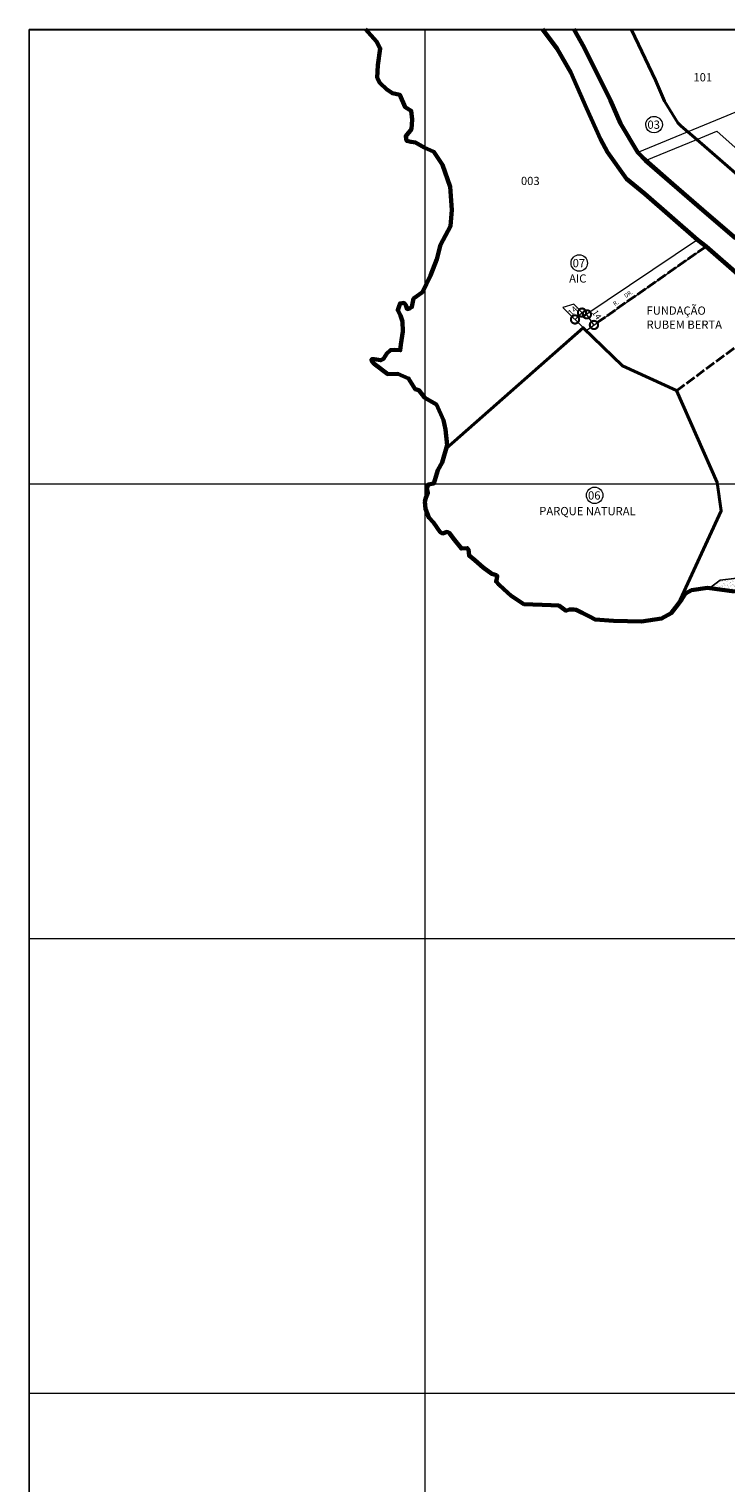
# Model space of a CAD drawing. Extents: x 175865 to 178282, y 1663181 to 1665959.
# Drawn here: x 175865 to 176713, y 1664184 to 1665952 of the extents above; entities that cross this region are included whole.
import ezdxf

# ---------------------------------------------------------------- set-up
doc = ezdxf.new("R2010")
doc.units = 0
doc.header["$MEASUREMENT"] = 0
doc.header["$XCLIPFRAME"] = 2
doc.linetypes.add('ACAD_ISO02W100', pattern=[15, 12, -3])
doc.layers.get('Defpoints').update_dxf_attribs({"linetype": 'CONTINUOUS'})
for name, color, linetype, lineweight in [('P-Area_verde', 3, 'CONTINUOUS', 20), ('P-Cotas', 5, 'CONTINUOUS', 20), ('P-Ident_Area_Comp', 7, 'CONTINUOUS', 40), ('P-Ident_SUBUEU', 5, 'CONTINUOUS', 40), ('P-Ident_Trac_Viario', 7, 'CONTINUOUS', 20), ('P-Lim_area_comp', 40, 'ACAD_ISO02W100', 40), ('P-Lim_SUBUEU', 5, 'CONTINUOUS', 40), ('P-Lim_trac_viario', 1, 'CONTINUOUS', 20), ('P-Lim_UEU', 6, 'CONTINUOUS', 60), ('P-Malha', 7, 'CONTINUOUS', 9), ('P-Num_Quarteirão', 5, 'CONTINUOUS', 40), ('P-Texto_Geral', 5, 'CONTINUOUS', 20)]:
    doc.layers.add(name, color=color, linetype=linetype, lineweight=lineweight)
doc.layers.add('P-Gauss_Krueger', color=3, linetype='CONTINUOUS')
doc.layers.add('P-Imagem_raster', color=251, linetype='CONTINUOUS')
doc.styles.add('SIMPLEX', font='simplex.shx')
doc.dimstyles.get("Standard").update_dxf_attribs({"dimtxt": 7.5, "dimasz": 20, "dimexe": 0.1, "dimexo": 0.0625, "dimgap": 5, "dimtad": 1, "dimdec": 0, "dimzin": 0, "dimdsep": 46, "dimtxsty": 'Standard', "dimblk": 'DOTSMALL', "dimcen": 0.09, "dimse1": 1, "dimse2": 1, "dimadec": 0, "dimazin": 0, "dimtfac": 1, "dimtdec": 0, "dimtofl": 0, "dimtmove": 2, "dimatfit": 2, "dimldrblk": 'DOTSMALL', "dimfxl": 0, "dimtolj": 1, "dimtzin": 0, "dimlwd": 13, "dimarcsym": 0})
picture_1 = doc.add_image_def('image1.tif', size_in_pixel=(9184, 13496))

# ---------------------------------------------------------------- blocks, each defined once
blk = doc.blocks.new('_DotSmall')
at = {"layer": 'P-Texto_Geral', "color": 0, "const_width": 0.5}
blk.add_lwpolyline([(-0.0625, 0, 1), (0.0625, 0, 1)], format="xyb", close=True, dxfattribs=at)
blk = doc.blocks.new('*D16')
at = {"layer": 'Defpoints', "color": 0}
for p in [(176529.4, 1665598.5), (176537.6, 1665607.1), (176537.9, 1665606.8)]:
    blk.add_point(p, dxfattribs=at)
at = {"layer": 'P-Cotas', "color": 0, "lineweight": 13}
blk.add_line((176529.1, 1665598.8), (176537.6, 1665607.1), dxfattribs=at)
at = {"layer": 'P-Cotas', "color": 0, "lineweight": 13, "xscale": 20, "yscale": 20, "zscale": 20}
for p, rotation in [((176537.6, 1665607.1), 44.37355166171509), ((176529.1, 1665598.8), 224.3735516617151)]:
    blk.add_blockref('_DotSmall', p, dxfattribs=dict(at, rotation=rotation))
at = {"layer": 'P-Cotas', "color": 0, "insert": (176526.3, 1665609.2), "char_height": 7.5, "attachment_point": 5, "rotation": 44.3736}
blk.add_mtext('\\A1;14', dxfattribs=at)
blk = doc.blocks.new('*D17')
at = {"layer": 'Defpoints', "color": 0}
for p in [(176541.9, 1665603.9), (176543.5, 1665605), (176550.5, 1665591)]:
    blk.add_point(p, dxfattribs=at)
at = {"layer": 'P-Cotas', "color": 0, "lineweight": 13}
blk.add_line((176552.1, 1665592.1), (176543.5, 1665605), dxfattribs=at)
at = {"layer": 'P-Cotas', "color": 0, "lineweight": 13, "xscale": 20, "yscale": 20, "zscale": 20}
for p, rotation in [((176543.5, 1665605), 123.9217497970567), ((176552.1, 1665592.1), 303.9217497970567)]:
    blk.add_blockref('_DotSmall', p, dxfattribs=dict(at, rotation=rotation))
at = {"layer": 'P-Cotas', "color": 0, "insert": (176555.6, 1665604.6), "char_height": 7.5, "attachment_point": 5, "rotation": 303.9217}
blk.add_mtext('\\A1;14', dxfattribs=at)

msp = doc.modelspace()

# ---------------------------------------------------------------- hatches: boundary and pattern name
at = {"layer": 'P-Area_verde', "linetype": 'Continuous', "lineweight": 9}
h = msp.add_hatch(dxfattribs=at)
h.set_pattern_fill('AR-SAND', color=256, scale=2.5, angle=-0.0521, style=0)
h.set_pattern_definition([(37.447939566, (-306108.961, -5000904.772), (-0.1531064255, 4.8172005275), [0, -3.8, 0, -4.25, 0, -4.0625]), (7.44793957, (-306108.961, -5000904.772), (4.430850624, 7.0513420884), [0, -2.05, 0, -3.425, 0, -1.3125]), (327.447939566, (-306112.036, -5000904.7694), (7.7853642955, 0.0070736535), [0, -1.25, 0, -4.5, 0, -5.875]), (317.44793957, (-306112.036, -5000904.7694), (7.517307106, 2.187359396), [0, -0.625, 0, -2.95, 0, -3.375])])
h.paths.add_polyline_path([(176830.5, 1665219.5), (176806.2, 1665226.3), (176787.2, 1665237.3), (176765.2, 1665250.4), (176766.5, 1665255.2), (176770.4, 1665263.8), (176774.7, 1665272.4), (176746.3, 1665279.7), (176725.6, 1665284.4), (176705.8, 1665281.8), (176692.5, 1665272.2), (176723, 1665268.1), (176754.9, 1665260.8), (176759.7, 1665256.6), (176760.8, 1665239), (176762.6, 1665212.8), (176765.2, 1665181.1), (176768.5, 1665178.6), (176782.4, 1665174.3), (176791.4, 1665169.7), (176830.5, 1665159.9)])

# ---------------------------------------------------------------- linework, layer by layer
at = {"layer": 'P-Area_verde', "linetype": 'Continuous', "flags": 128}
msp.add_lwpolyline([(176725.6, 1665284.4), (176705.8, 1665281.8), (176692.5, 1665272.2), (176723, 1665268.1)], dxfattribs=at)
at = {"layer": 'P-Gauss_Krueger'}
msp.add_lwpolyline([(175865, 1665951), (178272, 1665951), (178272, 1663188), (175865, 1663188)], close=True, dxfattribs=at)
at = {"layer": 'P-Ident_SUBUEU', "lineweight": 9, "flags": 128}
for points in [[(176615.2, 1665835.7, -1), (176635.3, 1665835.6, -1)], [(176524.2, 1665667.4, -1), (176544.2, 1665667.4, -1)], [(176542.9, 1665385, -1), (176563, 1665385, -1)]]:
    msp.add_lwpolyline(points, format="xyb", close=True, dxfattribs=at)
at = {"layer": 'P-Lim_area_comp'}
for p, q in [((176688.5, 1665687.6), (176555.8, 1665594.8)), ((176652.5, 1665512.2), (176780.8, 1665606.4))]:
    msp.add_line(p, q, dxfattribs=at)
at = {"layer": 'P-Lim_area_comp', "flags": 128}
msp.add_lwpolyline([(176274.2, 1665951.8), (176287.8, 1665936.5), (176292.1, 1665928.3), (176289.2, 1665907.8), (176288.5, 1665892.6), (176291.7, 1665886.3), (176300.3, 1665878.5), (176306.9, 1665873.8), (176315.9, 1665872), (176322.3, 1665857), (176329.8, 1665852.2), (176331.2, 1665841.9), (176330.1, 1665830), (176323.2, 1665821.6), (176324.2, 1665816.1), (176329.7, 1665814.6), (176335.1, 1665813.8), (176345.4, 1665807.9), (176357.3, 1665802.6), (176368, 1665786.6), (176377.3, 1665759.8), (176379.1, 1665732.1), (176377.8, 1665712.3), (176365.6, 1665689.6), (176360.9, 1665672.1), (176353.2, 1665652.1), (176343.5, 1665632), (176332.8, 1665624.1), (176330.7, 1665614.1), (176327.8, 1665612.1), (176325.1, 1665611.4), (176323.1, 1665616), (176321.2, 1665618.8), (176316.3, 1665618.2), (176315.1, 1665615.1), (176313.4, 1665610), (176316.7, 1665603.4), (176319.2, 1665596.5), (176319.6, 1665584), (176317.3, 1665568.2), (176316.6, 1665561.3), (176309.8, 1665561.7), (176304.7, 1665561.5), (176300.1, 1665557.2), (176296, 1665550.9), (176292.7, 1665549.2), (176284.7, 1665550.5), (176281.6, 1665550.4), (176281.6, 1665548.9), (176284.8, 1665545), (176301.4, 1665532.3), (176313.6, 1665532.5), (176326.7, 1665527.1), (176334.6, 1665514.1), (176339.3, 1665512.7), (176346.5, 1665503.6), (176360.4, 1665495.2), (176369.1, 1665476.4), (176371.6, 1665465.1), (176373.6, 1665446.1), (176367.3, 1665424.8), (176362.4, 1665415.4), (176357.5, 1665399.4), (176350.4, 1665398.1), (176348.7, 1665393.4), (176350.2, 1665388.2), (176347.7, 1665382.1), (176346.5, 1665377.4), (176347.3, 1665368.5), (176351.2, 1665357.9), (176356.9, 1665351.9), (176365.2, 1665340.3), (176367.7, 1665338.7), (176373.6, 1665340.5), (176376.1, 1665339.3), (176382.6, 1665330.7), (176391, 1665320.2), (176397.9, 1665320.9), (176399.4, 1665319.3), (176400.2, 1665311.7), (176407.1, 1665306.3), (176417.4, 1665297.1), (176428.1, 1665289.5), (176433.5, 1665287.9), (176434.5, 1665286.9), (176434.1, 1665283.8), (176433.1, 1665280.2), (176436.4, 1665276.5), (176442.3, 1665271.1), (176451.3, 1665262.9), (176466.9, 1665252.8), (176499.9, 1665251.3), (176509.2, 1665251), (176518.2, 1665244.6), (176521.9, 1665246), (176527.5, 1665246.4), (176530.8, 1665245.6), (176546.5, 1665237.6), (176553.6, 1665234), (176575.8, 1665232.5), (176610, 1665231.8), (176634.3, 1665235.1), (176646.2, 1665241.9), (176654.5, 1665252.6), (176659, 1665258.6), (176663.6, 1665265.8), (176670.8, 1665269.7), (176690.3, 1665272.5), (176723, 1665268.1), (176754.9, 1665260.8), (176759.7, 1665256.6), (176760.8, 1665239), (176762.6, 1665212.8), (176765.2, 1665181.1), (176768.5, 1665178.6), (176782.4, 1665174.3), (176791.4, 1665169.7), (176830.9, 1665159.8), (176857.3, 1665149.4), (176858.9, 1665148.8), (176860.2, 1665150.2), (176864.7, 1665157.4), (176896.4, 1665147.6), (176930.4, 1665139.7), (176951.6, 1665132.8), (176950.6, 1665125), (176951.8, 1665119.8), (176963.3, 1665111.4), (177004.2, 1665091.6), (177025, 1665079.6), (177033.6, 1665076.7), (177040.6, 1665083.9), (177062.7, 1665070.8), (177087.5, 1665056.6), (177120.4, 1665036.6), (177156, 1665015.6), (177186.7, 1664997.2), (177192.3, 1664973.3), (177228.8, 1664950.3), (177271.2, 1664925.1), (177310.1, 1664899.5), (177349.6, 1664876.2), (177381.3, 1664857.2), (177347.5, 1664851.8), (177391.3, 1664820), (177428.7, 1664786.7), (177465.5, 1664755.2), (177501.5, 1664721), (177532.2, 1664687.6), (177566.1, 1664658.1), (177601.5, 1664627.4), (177612.6, 1664619.7), (177645.7, 1664596.5), (177676.6, 1664569.3), (177709.9, 1664538.8), (177735.4, 1664509), (177746.9, 1664492.9), (177788.8, 1664443.6), (177825.2, 1664395.4), (177863.4, 1664342.8), (177901.9, 1664285), (177937.4, 1664232.1), (177953.9, 1664222.2), (177966.9, 1664221.3), (177967, 1664221.1), (177970.2, 1664214), (177977.2, 1664214.3), (177981.3, 1664212), (177990, 1664198.7), (177991.8, 1664191.3), (177991.8, 1664186.8), (177988.3, 1664183.1), (177984.6, 1664184.3), (177977.4, 1664197.6), (177971.9, 1664199.1), (177946.8, 1664172.4), (177950.1, 1664165.1), (177954.7, 1664150.6), (177960, 1664150.6), (177988, 1664158.8), (178002.4, 1664164), (178007.4, 1664160.1), (178012.7, 1664147.6), (178014.5, 1664138.7), (178017.2, 1664128.1), (178017.6, 1664118.6), (178023.3, 1664108), (178015.4, 1664103.3), (178006.8, 1664091), (178002.9, 1664077.3), (178003.7, 1664058.8), (178010.1, 1664035.6), (178016.7, 1664015), (178036.5, 1663978.2), (178044, 1663966.5), (178070.4, 1663923.1), (178096.7, 1663880.1), (178122.2, 1663833.4), (178142.4, 1663788.1), (178153.1, 1663749.5), (178158.9, 1663733.3), (178166.1, 1663699.3), (178167.5, 1663682.3), (178176.6, 1663637.8), (178176.5, 1663632), (178177.3, 1663618), (178180.4, 1663594.3), (178183.4, 1663569.5), (178185.4, 1663560.1), (178187.6, 1663539.2), (178189.3, 1663508.3), (178191.6, 1663482.6), (178195.5, 1663440.7), (178197.8, 1663427.6), (178196.7, 1663422.3), (178192.6, 1663419.1), (178192.6, 1663414.3), (178194.2, 1663410), (178203.4, 1663393.8), (178205.5, 1663386.8), (178202.6, 1663382.3), (178200.6, 1663367), (178200.2, 1663345.5), (178197.9, 1663339.3), (178187.1, 1663332.9), (178183.2, 1663328), (178182.6, 1663323.3), (178188.6, 1663317.7), (178195.1, 1663315.2), (178197.2, 1663310.9), (178197, 1663307.7), (178189.2, 1663297), (178189.3, 1663288.6), (178197.9, 1663281.1), (178194.9, 1663242.2), (178192.2, 1663207.3), (178190.1, 1663181)], dxfattribs=at)
at = {"layer": 'P-Lim_SUBUEU'}
for points in [[(176274.9, 1665951), (176287.8, 1665936.5), (176292.1, 1665928.3), (176289.2, 1665907.8), (176288.5, 1665892.6), (176291.7, 1665886.3), (176300.3, 1665878.5), (176306.9, 1665873.8), (176315.9, 1665872), (176322.3, 1665857), (176329.8, 1665852.2), (176331.2, 1665841.9), (176330.1, 1665830), (176323.2, 1665821.6), (176324.2, 1665816.1), (176329.7, 1665814.6), (176335.1, 1665813.8), (176345.4, 1665807.9), (176357.3, 1665802.6), (176368, 1665786.6), (176377.3, 1665759.8), (176379.1, 1665732.1), (176377.8, 1665712.3), (176365.6, 1665689.6), (176360.9, 1665672.1), (176353.2, 1665652.1), (176343.5, 1665632), (176332.8, 1665624.1), (176330.7, 1665614.1), (176327.8, 1665612.1), (176325.1, 1665611.4), (176323.1, 1665616), (176321.2, 1665618.8), (176316.3, 1665618.2), (176315.1, 1665615.1), (176313.4, 1665610), (176316.7, 1665603.4), (176319.2, 1665596.5), (176319.6, 1665584), (176317.3, 1665568.2), (176316.6, 1665561.3), (176309.8, 1665561.7), (176304.7, 1665561.5), (176300.1, 1665557.2), (176296, 1665550.9), (176292.7, 1665549.2), (176284.7, 1665550.5), (176281.6, 1665550.4), (176281.6, 1665548.9), (176284.8, 1665545), (176301.4, 1665532.3), (176313.6, 1665532.5), (176326.7, 1665527.1), (176334.6, 1665514.1), (176339.3, 1665512.7), (176346.5, 1665503.6), (176360.4, 1665495.2), (176369.1, 1665476.4), (176371.6, 1665465.1), (176373.6, 1665446.1), (176367.3, 1665424.8), (176362.4, 1665415.4), (176357.5, 1665399.4), (176350.4, 1665398.1), (176348.7, 1665393.4), (176350.2, 1665388.2), (176347.7, 1665382.1), (176346.5, 1665377.4), (176347.3, 1665368.5), (176351.2, 1665357.9), (176356.9, 1665351.9), (176365.2, 1665340.3), (176367.7, 1665338.7), (176373.6, 1665340.5), (176376.1, 1665339.3), (176382.6, 1665330.7), (176391, 1665320.2), (176397.9, 1665320.9), (176399.4, 1665319.3), (176400.2, 1665311.7), (176407.1, 1665306.3), (176417.4, 1665297.1), (176428.1, 1665289.5), (176433.5, 1665287.9), (176434.5, 1665286.9), (176434.1, 1665283.8), (176433.1, 1665280.2), (176436.4, 1665276.5), (176442.3, 1665271.1), (176451.3, 1665262.9), (176466.9, 1665252.8), (176499.9, 1665251.3), (176509.2, 1665251), (176518.2, 1665244.6), (176521.9, 1665246), (176527.5, 1665246.4), (176530.8, 1665245.6), (176546.5, 1665237.6), (176553.6, 1665234), (176575.8, 1665232.5), (176610, 1665231.8), (176634.3, 1665235.1), (176646.2, 1665241.9), (176654.5, 1665252.6), (176663.6, 1665265.8), (176670.8, 1665269.7), (176690.3, 1665272.5), (176723, 1665268.1)], [(176730.4, 1665651), (176688.5, 1665687.6), (176678, 1665695.4), (176614.2, 1665751.5), (176591.9, 1665769.6), (176568.6, 1665802.3), (176560, 1665818.1), (176542.9, 1665855.6), (176523.9, 1665899), (176507.5, 1665927.9), (176490, 1665951)], [(176528.1, 1665951), (176540.4, 1665929.3), (176572.4, 1665864.8), (176584.5, 1665836.9), (176605.5, 1665801.9), (176818.1, 1665615.3)], [(176858, 1665660.2), (176813.1, 1665700), (176763.4, 1665743.1), (176723.9, 1665777.1), (176677.1, 1665817.6), (176658.1, 1665833.6), (176654, 1665837.7), (176638, 1665864.3), (176627.1, 1665889.5), (176597.6, 1665951)], [(176372.4, 1665442), (176539.2, 1665588.7), (176586.7, 1665542.5), (176652.4, 1665512.5), (176702.1, 1665400.7), (176707, 1665366.2), (176654.5, 1665252.6), (176646.2, 1665241.9), (176634.3, 1665235.1), (176610, 1665231.8), (176575.8, 1665232.5), (176553.6, 1665234), (176527.5, 1665246.4), (176518.2, 1665244.6), (176509.2, 1665251), (176466.9, 1665252.8), (176451.3, 1665262.9), (176433.1, 1665280.2), (176434.5, 1665286.9), (176433.5, 1665287.9), (176428.1, 1665289.5), (176417.4, 1665297.1), (176400.2, 1665311.7), (176399.4, 1665319.3), (176397.9, 1665320.9), (176391, 1665320.2), (176376.1, 1665339.3), (176373.6, 1665340.5), (176367.7, 1665338.7), (176365.2, 1665340.3), (176356.9, 1665351.9), (176351.2, 1665357.9), (176347.3, 1665368.5), (176346.5, 1665377.4), (176347.7, 1665382.1), (176350.2, 1665388.2), (176348.7, 1665393.4), (176350.4, 1665398.1), (176357.5, 1665399.4), (176362.4, 1665415.4), (176367.3, 1665424.8), (176372.4, 1665442)]]:
    msp.add_lwpolyline(points, dxfattribs=at)
at = {"layer": 'P-Lim_trac_viario'}
for points in [[(176489.4, 1665951.8), (176507.5, 1665927.9), (176523.9, 1665899), (176542.9, 1665855.6), (176560, 1665818.1), (176568.6, 1665802.3), (176591.9, 1665769.6), (176614.2, 1665751.5), (176678, 1665695.4), (176678, 1665695.4), (176678, 1665695.4), (176541.2, 1665603.5), (176541.2, 1665603.5), (176541.2, 1665603.5), (176541.2, 1665603.5), (176541.2, 1665603.5), (176541.2, 1665603.5), (176527.6, 1665617.4), (176527.6, 1665617.4), (176514.4, 1665613.5), (176542.5, 1665585.4), (176542.5, 1665585.4), (176688.5, 1665687.6), (176730.4, 1665651)], [(176855.4, 1665951), (176855.4, 1665951), (176865, 1665915.8), (176826.9, 1665893.1), (176605.5, 1665801.9), (176605.5, 1665801.9), (176605.5, 1665801.9), (176605.5, 1665801.9), (176605.5, 1665801.9), (176584.5, 1665836.9), (176572.4, 1665864.8), (176540.4, 1665929.3), (176527.6, 1665951.8)], [(176724.2, 1665697.7), (176684.7, 1665731.7), (176614.9, 1665792), (176614.9, 1665792), (176614.9, 1665792), (176677.1, 1665817.6), (176701.6, 1665827.7), (176701.6, 1665827.7), (176701.6, 1665827.7), (176801.9, 1665738.4)], [(176692.5, 1665272.2), (176705.8, 1665281.8), (176725.6, 1665284.4)]]:
    msp.add_lwpolyline(points, dxfattribs=at)
at = {"layer": 'P-Lim_UEU', "flags": 128}
for points in [[(176723, 1665268.1), (176690.3, 1665272.5), (176670.8, 1665269.7), (176663.6, 1665265.8), (176659, 1665258.6), (176654.5, 1665252.6), (176646.2, 1665241.9), (176634.3, 1665235.1), (176610, 1665231.8), (176575.8, 1665232.5), (176553.6, 1665234), (176546.5, 1665237.6), (176530.8, 1665245.6), (176527.5, 1665246.4), (176521.9, 1665246), (176518.2, 1665244.6), (176509.2, 1665251), (176499.9, 1665251.3), (176466.9, 1665252.8), (176451.3, 1665262.9), (176442.3, 1665271.1), (176436.4, 1665276.5), (176433.1, 1665280.2), (176434.1, 1665283.8), (176434.5, 1665286.9), (176433.5, 1665287.9), (176428.1, 1665289.5), (176417.4, 1665297.1), (176407.1, 1665306.3), (176400.2, 1665311.7), (176399.4, 1665319.3), (176397.9, 1665320.9), (176391, 1665320.2), (176382.6, 1665330.7), (176376.1, 1665339.3), (176373.6, 1665340.5), (176367.7, 1665338.7), (176365.2, 1665340.3), (176356.9, 1665351.9), (176351.2, 1665357.9), (176347.3, 1665368.5), (176346.5, 1665377.4), (176347.7, 1665382.1), (176350.2, 1665388.2), (176348.7, 1665393.4), (176350.4, 1665398.1), (176357.5, 1665399.4), (176362.4, 1665415.4), (176367.3, 1665424.8), (176373.6, 1665446.1), (176371.6, 1665465.1), (176369.1, 1665476.4), (176360.4, 1665495.2), (176346.5, 1665503.6), (176339.3, 1665512.7), (176334.6, 1665514.1), (176326.7, 1665527.1), (176313.6, 1665532.5), (176301.4, 1665532.3), (176284.8, 1665545), (176281.6, 1665548.9), (176281.6, 1665550.4), (176284.7, 1665550.5), (176292.7, 1665549.2), (176296, 1665550.9), (176300.1, 1665557.2), (176304.7, 1665561.5), (176309.8, 1665561.7), (176316.6, 1665561.3), (176317.3, 1665568.2), (176319.6, 1665584), (176319.2, 1665596.5), (176316.7, 1665603.4), (176313.4, 1665610), (176315.1, 1665615.1), (176316.3, 1665618.2), (176321.2, 1665618.8), (176323.1, 1665616), (176325.1, 1665611.4), (176327.8, 1665612.1), (176330.7, 1665614.1), (176332.8, 1665624.1), (176343.5, 1665632), (176353.2, 1665652.1), (176360.9, 1665672.1), (176365.6, 1665689.6), (176377.8, 1665712.3), (176379.1, 1665732.1), (176377.3, 1665759.8), (176368, 1665786.6), (176357.3, 1665802.6), (176345.4, 1665807.9), (176335.1, 1665813.8), (176329.7, 1665814.6), (176324.2, 1665816.1), (176323.2, 1665821.6), (176330.1, 1665830), (176331.2, 1665841.9), (176329.8, 1665852.2), (176322.3, 1665857), (176315.9, 1665872), (176306.9, 1665873.8), (176300.3, 1665878.5), (176291.7, 1665886.3), (176288.5, 1665892.6), (176289.2, 1665907.8), (176292.1, 1665928.3), (176287.8, 1665936.5), (176274.2, 1665951.8)], [(176489.4, 1665951.8), (176507.5, 1665927.9), (176523.9, 1665899), (176542.9, 1665855.6), (176560, 1665818.1), (176568.6, 1665802.3), (176591.9, 1665769.6), (176614.2, 1665751.5), (176678, 1665695.4), (176678, 1665695.4), (176688.5, 1665687.6), (176730.4, 1665651)], [(176724.2, 1665697.7), (176684.7, 1665731.7), (176614.9, 1665792), (176614.9, 1665792), (176605.5, 1665801.9), (176584.5, 1665836.9), (176572.4, 1665864.8), (176540.4, 1665929.3), (176527.6, 1665951.8)]]:
    msp.add_lwpolyline(points, dxfattribs=at)
at = {"layer": 'P-Malha'}
for p, q in [((176346.4, 1665951), (176346.4, 1663188)), ((178272, 1665398.4), (175865, 1665398.4)), ((178272, 1664845.8), (175865, 1664845.8)), ((178272, 1664293.2), (175865, 1664293.2))]:
    msp.add_line(p, q, dxfattribs=at)

# ---------------------------------------------------------------- texts
at = {"layer": 'P-Ident_Area_Comp', "style": 'SIMPLEX'}
for s, height, rotation, p in [('AIC', 10.01, 359.8788, (176521.9, 1665643.6)), ('FUNDAÇÃO', 10, 359.9479, (176616.1, 1665604.6)), ('RUBEM BERTA', 10, 359.9479, (176616.1, 1665587.5)), ('PARQUE NATURAL', 10.008, 359.8788, (176485.6, 1665360.9))]:
    msp.add_text(s, height=height, rotation=rotation, dxfattribs=at).set_placement(p)
at = {"layer": 'P-Ident_SUBUEU', "char_height": 10.02, "width": 13.486, "attachment_point": 1, "rotation": 359.874, "style": 'SIMPLEX'}
for s, insert in [('03', (176617.2, 1665840.6)), ('07', (176526.2, 1665672.3)), ('06', (176544.9, 1665389.9))]:
    msp.add_mtext(s, dxfattribs=dict(at, insert=insert))
at = {"layer": 'P-Ident_Trac_Viario', "style": 'SIMPLEX'}
for s, rotation, p in [('DR.', 34.262, (176590.9, 1665624.7)), ('R.', 34.5567, (176577.5, 1665615.1))]:
    msp.add_text(s, height=5, rotation=rotation, dxfattribs=at).set_placement(p)
at = {"layer": 'P-Num_Quarteirão', "style": 'SIMPLEX'}
for s, p in [('101', (176673.1, 1665888.2)), ('003', (176463.3, 1665762.2))]:
    msp.add_text(s, height=10, rotation=359.9479, dxfattribs=at).set_placement(p)

# ---------------------------------------------------------------- dimensions: what is measured, and where the dimension line sits
at = {"layer": 'P-Cotas'}
for base, p1, p2, angle, picture, middle in [((176537.6, 1665607.1), (176529.4, 1665598.5), (176537.9, 1665606.8), 44.3736, '*D16', (176526.3, 1665609.2)), ((176543.5, 1665605), (176550.5, 1665591), (176541.9, 1665603.9), 123.9217, '*D17', (176555.6, 1665604.6))]:
    dim = msp.add_linear_dim(base=base, p1=p1, p2=p2, angle=angle, text='14', dimstyle='Standard', dxfattribs=at)
    dim.commit()
    dim.dimension.update_dxf_attribs({"geometry": picture, "text_midpoint": middle, "dimtype": 161})

# ---------------------------------------------------------------- referenced raster images: frames only (the image files are external)
at = {"layer": 'P-Imagem_raster', "linetype": 'Continuous'}
image = msp.add_image(picture_1, insert=(175559.5, 1662037.1), size_in_units=(2934.5, 4312.4), rotation=-0.0521, dxfattribs=at)
image.set_boundary_path([(944.5, 1245.5), (8477.5, 1238.65), (8485.33, 9885.77), (952.36, 9892.6), (944.5, 1245.5)])

doc.saveas('drawing.dxf')
